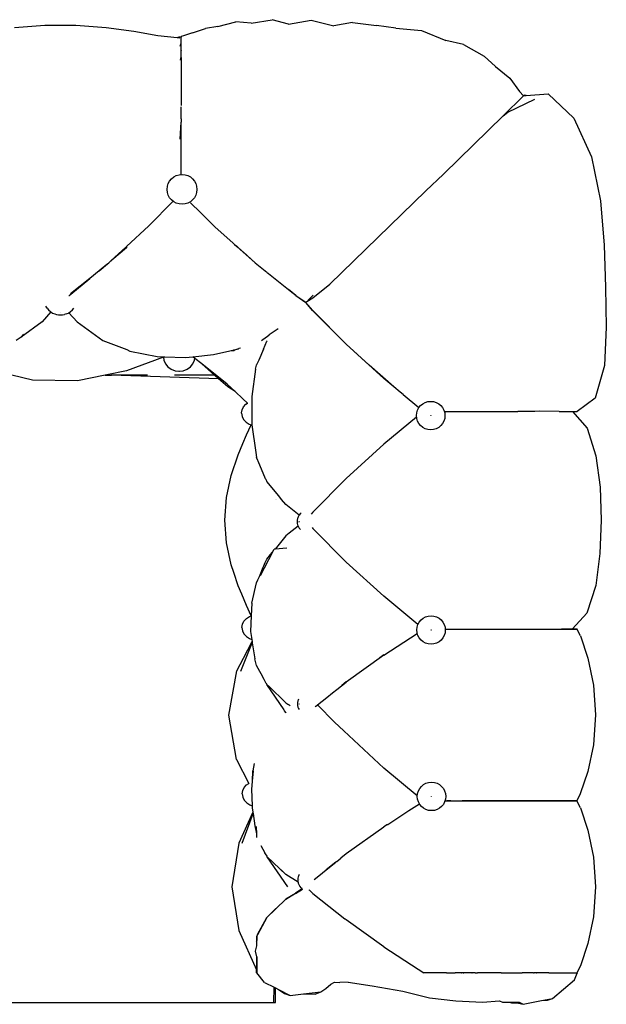
# Model space of a CAD drawing. Units: centimetres. Extents: x 51 to 416, y -21 to 68.
# Drawn here: x 117 to 169, y -19 to 68 of the extents above; entities that cross this region are included whole.
import ezdxf

# ---------------------------------------------------------------- set-up
doc = ezdxf.new("R2010")
doc.units = ezdxf.units.CM
doc.layers.add('Edges', color=7, linetype='Continuous')

# ---------------------------------------------------------------- blocks, each defined once
blk = doc.blocks.new('plant')
for centre, radius in [((130.969, 52.911), 1.323), ((153.026, 32.828), 1.263), ((153.058, 13.798), 1.263), ((153.098, -0.976), 1.263)]:
    blk.add_circle(centre, radius)
at = {"layer": 'Edges'}
for p, q in [((116.126, 67.277), (118.801, 67.471)), ((118.801, 67.471), (121.563, 67.474)), ((121.563, 67.474), (124.249, 67.282)), ((134.161, 67.37), (133.058, 67.191)), ((134.161, 67.37), (135.737, 67.774)), ((137.104, 67.655), (135.737, 67.774)), ((137.104, 67.655), (138.968, 67.969)), ((140.425, 67.58), (138.968, 67.969)), ((140.425, 67.58), (142.431, 67.915)), ((142.431, 67.915), (144.429, 67.434)), ((146.08, 67.732), (144.429, 67.434)), ((146.08, 67.732), (148.228, 67.444)), ((149.921, 67.232), (148.228, 67.444)), ((124.249, 67.282), (126.703, 66.939)), ((126.703, 66.939), (128.839, 66.574)), ((128.839, 66.574), (130.537, 66.374)), ((130.537, 66.374), (130.727, 66.446)), ((130.727, 66.446), (130.882, 66.443)), ((131.107, 66.533), (130.88, 66.472)), ((130.88, 66.472), (130.882, 66.443)), ((130.882, 66.443), (130.88, 66.407)), ((131.902, 66.789), (131.107, 66.533)), ((131.902, 66.789), (133.058, 67.191)), ((149.921, 67.232), (152.203, 67.015)), ((152.203, 67.015), (154.367, 66.117)), ((130.537, 66.374), (130.771, 66.347)), ((130.808, 65.621), (130.88, 65.891)), ((130.88, 65.891), (130.88, 66.389)), ((130.88, 64.642), (130.88, 65.891)), ((155.922, 65.764), (154.367, 66.117)), ((155.922, 65.764), (157.762, 64.734)), ((130.924, 65.241), (130.924, 65.27)), ((158.785, 63.803), (157.762, 64.734)), ((130.841, 64.387), (130.89, 64.664)), ((130.88, 64.607), (130.88, 60.341)), ((158.785, 63.803), (160.05, 62.78)), ((160.05, 62.78), (160.909, 61.589)), ((161.261, 61.216), (159.444, 59.436)), ((160.909, 61.589), (161.267, 61.222)), ((161.261, 61.216), (161.5, 61.234)), ((161.261, 61.216), (161.267, 61.222)), ((161.304, 61.258), (161.267, 61.222)), ((161.5, 61.234), (161.304, 61.258)), ((161.5, 61.234), (163.451, 61.381)), ((163.451, 61.381), (165.728, 59.24)), ((159.875, 59.763), (162.259, 60.905)), ((130.88, 59.173), (130.88, 60.247)), ((159.444, 59.436), (154.178, 54.276)), ((159.444, 59.436), (159.875, 59.763)), ((130.813, 57.376), (130.88, 58.865)), ((130.88, 59.173), (130.88, 58.865)), ((130.88, 54.231), (130.88, 58.865)), ((165.728, 59.24), (167.276, 55.809)), ((167.276, 55.809), (168.096, 51.892)), ((154.157, 54.255), (152.594, 52.778)), ((154.157, 54.255), (154.16, 54.259)), ((154.16, 54.259), (154.178, 54.276)), ((152.594, 52.778), (144.066, 44.486)), ((130.179, 51.85), (128.034, 49.664)), ((131.732, 51.718), (132.612, 50.846)), ((168.096, 51.892), (168.423, 47.966)), ((132.615, 50.841), (132.612, 50.846)), ((132.615, 50.841), (132.897, 50.562)), ((132.897, 50.562), (133.356, 50.106)), ((132.897, 50.562), (133.356, 50.109)), ((133.356, 50.109), (133.8, 49.669)), ((133.356, 50.106), (133.8, 49.669)), ((126.033, 47.822), (128.034, 49.664)), ((133.8, 49.669), (133.801, 49.664)), ((133.805, 49.661), (133.893, 49.582)), ((133.806, 49.664), (133.893, 49.582)), ((133.893, 49.582), (135.507, 48.141)), ((135.508, 48.138), (135.507, 48.141)), ((135.508, 48.138), (135.63, 48.025)), ((135.508, 48.138), (135.634, 48.025)), ((124.696, 46.592), (125.976, 47.77)), ((126.033, 47.725), (124.735, 46.611)), ((125.976, 47.77), (126, 47.751)), ((126.033, 47.782), (126, 47.751)), ((126, 47.751), (126.033, 47.725)), ((126.033, 47.822), (126.033, 47.782)), ((126.033, 47.782), (126.033, 47.725)), ((135.636, 48.023), (135.634, 48.025)), ((135.636, 48.023), (135.828, 47.854)), ((135.636, 48.02), (135.827, 47.848)), ((135.828, 47.854), (136.375, 47.364)), ((135.838, 47.839), (137.456, 46.389)), ((136.381, 47.359), (137.455, 46.397)), ((168.423, 47.966), (168.539, 44.232)), ((124.36, 46.294), (124.476, 46.389)), ((124.735, 46.611), (124.476, 46.389)), ((124.476, 46.389), (124.696, 46.592)), ((137.456, 46.389), (138.486, 45.562)), ((123.617, 45.681), (122.79, 44.999)), ((123.617, 45.681), (124.36, 46.294)), ((124.292, 46.252), (123.617, 45.681)), ((138.486, 45.562), (138.491, 45.559)), ((138.511, 45.543), (138.631, 45.446)), ((138.635, 45.451), (140.407, 44.03)), ((122.79, 44.999), (121.089, 43.632)), ((121.118, 43.62), (122.79, 44.999)), ((141.057, 43.498), (140.405, 44.022)), ((140.407, 44.03), (140.408, 44.026)), ((140.408, 44.026), (140.708, 43.786)), ((140.71, 43.783), (140.708, 43.786)), ((140.71, 43.783), (140.916, 43.622)), ((142.579, 43.283), (144.066, 44.486)), ((144.066, 44.486), (144.086, 44.503)), ((168.539, 44.232), (168.597, 40.676)), ((120.935, 43.473), (120.969, 43.498)), ((120.969, 43.498), (121.118, 43.62)), ((121.089, 43.632), (121.086, 43.629)), ((121.118, 43.62), (121.089, 43.632)), ((140.916, 43.622), (140.916, 43.617)), ((140.916, 43.617), (141.057, 43.504)), ((141.057, 43.504), (141.07, 43.498)), ((141.069, 43.489), (141.938, 42.88)), ((141.07, 43.498), (141.944, 42.887)), ((141.938, 42.868), (141.907, 42.844)), ((141.938, 42.88), (141.942, 42.882)), ((141.945, 42.872), (141.938, 42.88)), ((141.945, 42.872), (141.938, 42.868)), ((142.569, 42.142), (141.938, 42.868)), ((141.942, 42.882), (141.944, 42.887)), ((141.944, 42.887), (142.046, 42.949)), ((142.556, 42.169), (141.945, 42.872)), ((142.046, 42.949), (142.579, 43.283)), ((142.137, 43.075), (142.145, 43.078)), ((142.145, 43.078), (142.569, 43.498)), ((142.569, 43.498), (142.608, 43.536)), ((119.346, 42.027), (118.565, 41.156)), ((119.012, 42.358), (118.905, 42.547)), ((119.012, 42.358), (119.134, 42.204)), ((119.134, 42.204), (119.33, 42.037)), ((119.33, 42.037), (119.346, 42.027)), ((119.346, 42.027), (119.489, 41.929)), ((120.193, 41.979), (120.181, 41.976)), ((120.185, 41.982), (120.187, 41.983)), ((120.187, 41.972), (120.185, 41.973)), ((120.187, 41.983), (120.19, 41.984)), ((120.19, 41.972), (120.187, 41.972)), ((120.19, 41.984), (120.193, 41.984)), ((120.193, 41.972), (120.19, 41.972)), ((120.193, 41.984), (120.193, 41.979)), ((120.193, 41.979), (120.205, 41.978)), ((120.196, 41.972), (120.193, 41.972)), ((120.199, 41.972), (120.196, 41.972)), ((120.202, 41.973), (120.199, 41.972)), ((120.898, 41.929), (120.939, 41.958)), ((120.939, 41.958), (121.056, 42.037)), ((121.658, 41.156), (120.939, 41.958)), ((121.056, 42.037), (121.252, 42.204)), ((121.252, 42.204), (121.367, 42.349)), ((142.556, 42.169), (145.52, 39.172)), ((145.52, 39.163), (142.569, 42.142)), ((118.565, 41.156), (116.693, 39.8)), ((119.489, 41.929), (119.695, 41.847)), ((119.695, 41.847), (119.843, 41.807)), ((119.843, 41.807), (120.012, 41.77)), ((120.012, 41.77), (120.193, 41.758)), ((120.193, 41.758), (120.375, 41.77)), ((120.375, 41.77), (120.544, 41.807)), ((120.691, 41.847), (120.544, 41.807)), ((120.691, 41.847), (120.898, 41.929)), ((121.658, 41.156), (123.949, 39.497)), ((139.49, 40.542), (138.695, 39.984)), ((168.597, 40.676), (168.424, 37.261)), ((116.693, 39.8), (116.274, 39.497)), ((116.902, 40.052), (116.693, 39.8)), ((123.949, 39.497), (126.064, 38.704)), ((138.011, 39.5), (138.007, 39.497)), ((138.019, 39.506), (138.469, 39.825)), ((138.186, 38.719), (138.486, 39.423)), ((138.469, 39.825), (138.513, 39.856)), ((138.485, 39.429), (138.514, 39.459)), ((138.486, 39.423), (138.485, 39.429)), ((138.514, 39.459), (138.486, 39.423)), ((138.513, 39.856), (138.516, 39.857)), ((138.514, 39.459), (138.524, 39.469)), ((138.516, 39.857), (138.695, 39.984)), ((138.524, 39.469), (138.53, 39.477)), ((126.064, 38.704), (126.352, 38.543)), ((126.352, 38.543), (128.759, 38.086)), ((133.773, 38.257), (135.205, 38.585)), ((135.205, 38.585), (135.99, 38.765)), ((135.205, 38.585), (135.59, 38.616)), ((135.62, 38.63), (135.537, 38.627)), ((135.61, 38.623), (135.59, 38.616)), ((135.99, 38.765), (135.62, 38.63)), ((135.99, 38.765), (136.008, 38.769)), ((136.022, 38.774), (136.008, 38.769)), ((136.023, 38.777), (136.022, 38.774)), ((136.157, 38.826), (136.023, 38.777)), ((138.186, 38.719), (137.771, 37.752)), ((147.558, 37.315), (145.52, 39.172)), ((145.52, 39.163), (148.861, 36.124)), ((129.316, 38.014), (126.043, 36.813)), ((128.759, 38.086), (129.407, 38.056)), ((129.383, 38.038), (129.316, 38.014)), ((129.316, 38.014), (129.355, 37.744)), ((129.355, 37.744), (129.497, 37.427)), ((129.407, 38.056), (131.275, 37.969)), ((131.275, 37.969), (131.926, 38.044)), ((131.926, 38.044), (133.773, 38.257)), ((132.108, 37.9), (131.926, 38.044)), ((131.943, 37.427), (132.085, 37.744)), ((132.085, 37.744), (132.108, 37.9)), ((132.72, 37.414), (132.108, 37.9)), ((137.723, 37.634), (137.586, 37.319)), ((137.771, 37.752), (137.723, 37.634)), ((126.043, 36.813), (124.294, 36.446)), ((129.497, 37.427), (129.724, 37.154)), ((129.724, 37.154), (130.019, 36.945)), ((130.019, 36.945), (130.363, 36.813)), ((130.363, 36.813), (130.7, 36.772)), ((130.7, 36.772), (130.709, 36.768)), ((130.709, 36.768), (130.715, 36.768)), ((130.715, 36.768), (130.712, 36.768)), ((130.715, 36.768), (130.72, 36.77)), ((130.72, 36.77), (130.722, 36.769)), ((130.726, 36.769), (130.722, 36.769)), ((130.726, 36.769), (130.731, 36.768)), ((130.731, 36.768), (130.736, 36.772)), ((130.736, 36.772), (131.077, 36.813)), ((131.077, 36.813), (131.421, 36.945)), ((131.421, 36.945), (131.716, 37.154)), ((131.716, 37.154), (131.943, 37.427)), ((134.987, 35.614), (132.72, 37.414)), ((133.847, 36.419), (132.72, 37.414)), ((137.483, 36.952), (137.148, 34.509)), ((137.483, 36.952), (137.587, 37.314)), ((137.587, 37.314), (137.586, 37.319)), ((149.751, 35.392), (147.558, 37.315)), ((168.424, 37.261), (167.599, 34.363)), ((117.711, 35.971), (115.89, 36.419)), ((121.686, 35.899), (117.711, 35.971)), ((124.167, 36.419), (121.686, 35.899)), ((124.294, 36.446), (124.167, 36.419)), ((124.167, 36.419), (124.398, 36.419)), ((124.294, 36.446), (124.398, 36.419)), ((124.398, 36.419), (124.722, 36.419)), ((134.213, 36.096), (124.722, 36.419)), ((127.917, 36.419), (124.722, 36.419)), ((133.847, 36.419), (130.29, 36.419)), ((134.213, 36.096), (133.847, 36.419)), ((135.03, 35.375), (134.213, 36.096)), ((149.751, 35.392), (148.861, 36.124)), ((134.987, 35.614), (135.692, 34.96)), ((135.692, 34.96), (135.03, 35.375)), ((150.328, 34.915), (149.751, 35.392)), ((135.692, 34.96), (136.374, 34.327)), ((136.374, 34.327), (136.789, 33.941)), ((137.148, 34.509), (137.15, 33.926)), ((150.572, 34.712), (150.328, 34.915)), ((150.572, 34.712), (151.986, 33.544)), ((167.599, 34.363), (166.025, 33.201)), ((136.256, 33.06), (136.297, 33.33)), ((136.297, 33.33), (136.431, 33.607)), ((136.431, 33.607), (136.644, 33.845)), ((136.644, 33.845), (136.789, 33.941)), ((136.789, 33.941), (136.804, 33.927)), ((137.15, 33.926), (137.155, 32.003)), ((162.642, 33.222), (162.248, 33.201)), ((164.423, 33.201), (162.642, 33.222)), ((136.251, 33.047), (136.252, 33.051)), ((136.253, 33.042), (136.251, 33.047)), ((136.252, 33.051), (136.256, 33.06)), ((136.252, 33.039), (136.253, 33.042)), ((136.252, 33.036), (136.252, 33.039)), ((136.252, 33.034), (136.252, 33.039)), ((136.252, 33.036), (136.298, 32.755)), ((136.253, 33.042), (136.254, 33.045)), ((136.298, 32.755), (136.432, 32.478)), ((136.432, 32.478), (136.646, 32.241)), ((151.772, 32.682), (148.861, 30.278)), ((153.037, 32.829), (153.026, 32.826)), ((153.027, 32.824), (153.026, 32.826)), ((153.027, 32.834), (153.029, 32.836)), ((153.029, 32.822), (153.027, 32.824)), ((153.029, 32.836), (153.031, 32.837)), ((153.031, 32.82), (153.029, 32.822)), ((153.031, 32.837), (153.034, 32.838)), ((153.034, 32.819), (153.031, 32.82)), ((153.034, 32.838), (153.037, 32.839)), ((153.037, 32.819), (153.034, 32.819)), ((153.037, 32.839), (153.037, 32.829)), ((153.037, 32.829), (153.049, 32.829)), ((153.04, 32.82), (153.037, 32.819)), ((153.043, 32.82), (153.04, 32.82)), ((153.045, 32.822), (153.043, 32.82)), ((153.045, 32.836), (153.047, 32.834)), ((153.047, 32.834), (153.048, 32.832)), ((153.048, 32.832), (153.049, 32.829)), ((154.225, 33.201), (160.763, 33.201)), ((162.161, 33.201), (160.763, 33.201)), ((162.248, 33.201), (162.161, 33.201)), ((164.423, 33.201), (165.612, 33.201)), ((165.612, 33.201), (166.909, 31.725)), ((165.612, 33.201), (166.025, 33.201)), ((136.646, 32.241), (136.925, 32.059)), ((136.7, 31.107), (137.104, 31.995)), ((136.925, 32.059), (137.104, 31.995)), ((137.104, 31.995), (137.113, 31.992)), ((137.155, 32.003), (137.516, 29.542)), ((166.909, 31.725), (167.684, 29.268)), ((136.373, 30.352), (136.7, 31.107)), ((135.942, 29.357), (136.373, 30.352)), ((145.52, 27.24), (148.861, 30.278)), ((135.318, 27.497), (135.942, 29.357)), ((137.516, 29.542), (137.586, 29.093)), ((137.586, 29.089), (137.586, 29.093)), ((137.602, 29.053), (137.586, 29.089)), ((137.696, 28.832), (137.602, 29.053)), ((167.684, 29.268), (168.043, 26.459)), ((137.723, 28.77), (137.696, 28.832)), ((138.385, 27.213), (137.723, 28.77)), ((134.914, 25.543), (135.318, 27.497)), ((138.385, 27.213), (138.405, 27.169)), ((138.405, 27.169), (138.437, 27.094)), ((145.52, 27.24), (142.569, 24.261)), ((138.437, 27.094), (138.485, 26.98)), ((139.543, 25.697), (138.485, 26.98)), ((168.043, 26.459), (168.144, 23.531)), ((134.776, 23.538), (134.914, 25.543)), ((139.269, 25.382), (139.269, 25.379)), ((139.375, 25.38), (139.375, 25.377)), ((139.806, 25.374), (139.543, 25.697)), ((140.178, 24.923), (139.806, 25.374)), ((141.372, 23.981), (140.178, 24.923)), ((141.224, 23.69), (141.193, 23.553)), ((141.274, 23.807), (141.224, 23.69)), ((141.274, 23.807), (141.368, 23.975)), ((141.372, 23.981), (141.368, 23.975)), ((141.461, 24.103), (141.372, 23.981)), ((141.533, 24.162), (141.461, 24.103)), ((142.569, 24.261), (142.41, 24.077)), ((134.913, 21.533), (134.776, 23.538)), ((141.274, 23.012), (140.478, 22.383)), ((141.193, 23.553), (141.182, 23.407)), ((141.182, 23.407), (141.194, 23.261)), ((141.194, 23.261), (141.225, 23.125)), ((141.225, 23.125), (141.274, 23.012)), ((141.274, 23.012), (141.276, 23.009)), ((141.276, 23.009), (141.37, 22.84)), ((141.342, 23.408), (141.335, 23.406)), ((141.341, 23.418), (141.342, 23.408)), ((141.342, 23.408), (141.346, 23.408)), ((141.346, 23.411), (141.346, 23.408)), ((141.37, 22.84), (141.463, 22.713)), ((142.499, 22.889), (142.569, 22.809)), ((142.569, 22.809), (145.52, 19.83)), ((168.144, 23.531), (168.037, 20.587)), ((140.178, 22.147), (139.219, 20.982)), ((140.478, 22.383), (140.178, 22.147)), ((141.472, 22.706), (141.463, 22.713)), ((135.318, 19.578), (134.913, 21.533)), ((139.219, 20.982), (139.133, 20.975)), ((140.251, 21.067), (139.219, 20.982)), ((138.991, 20.703), (137.891, 18.611)), ((138.485, 20.09), (138.831, 20.511)), ((138.831, 20.511), (138.991, 20.703)), ((138.991, 20.703), (139.133, 20.975)), ((168.037, 20.587), (167.663, 17.747)), ((135.554, 18.898), (135.318, 19.578)), ((135.554, 18.898), (135.332, 19.583)), ((137.827, 18.543), (138.176, 19.365)), ((138.176, 19.365), (138.233, 19.496)), ((138.233, 19.496), (138.353, 19.78)), ((138.353, 19.78), (138.386, 19.856)), ((138.386, 19.856), (138.485, 20.09)), ((145.52, 19.83), (148.861, 16.791)), ((135.936, 17.716), (135.554, 18.898)), ((137.696, 18.238), (137.827, 18.543)), ((136.261, 16.972), (135.936, 17.716)), ((137.163, 16.172), (137.586, 17.977)), ((137.586, 17.981), (137.696, 18.238)), ((137.586, 17.977), (137.586, 17.981)), ((167.663, 17.747), (166.87, 15.282)), ((136.699, 15.966), (136.261, 16.972)), ((151.894, 14.287), (148.861, 16.791)), ((137.101, 15.051), (136.699, 15.966)), ((137.163, 16.172), (137.11, 15.055)), ((136.676, 14.816), (136.954, 14.999)), ((136.954, 14.999), (137.101, 15.051)), ((137.11, 15.055), (137.044, 13.675)), ((137.101, 15.051), (137.11, 15.055)), ((166.87, 15.282), (165.601, 13.886)), ((136.284, 14.022), (136.288, 14.031)), ((136.284, 14.018), (136.284, 14.022)), ((136.285, 14.013), (136.284, 14.018)), ((136.284, 14.007), (136.285, 14.013)), ((136.284, 14.01), (136.285, 14.013)), ((136.284, 14.003), (136.284, 14.007)), ((136.284, 14.003), (136.33, 13.726)), ((136.285, 14.013), (136.286, 14.016)), ((136.288, 14.031), (136.329, 14.3)), ((136.329, 14.3), (136.463, 14.578)), ((136.463, 14.578), (136.676, 14.816)), ((136.33, 13.726), (136.465, 13.449)), ((136.465, 13.449), (136.679, 13.211)), ((136.679, 13.211), (136.957, 13.029)), ((137.044, 13.675), (137.154, 12.96)), ((148.861, 11.562), (151.832, 13.498)), ((153.07, 13.8), (153.058, 13.797)), ((153.06, 13.795), (153.058, 13.797)), ((153.06, 13.805), (153.061, 13.807)), ((153.061, 13.793), (153.06, 13.795)), ((153.061, 13.807), (153.064, 13.808)), ((153.064, 13.791), (153.061, 13.793)), ((153.064, 13.808), (153.067, 13.809)), ((153.067, 13.79), (153.064, 13.791)), ((153.067, 13.809), (153.07, 13.809)), ((153.07, 13.79), (153.067, 13.79)), ((153.07, 13.809), (153.07, 13.8)), ((153.07, 13.8), (153.081, 13.8)), ((153.073, 13.79), (153.07, 13.79)), ((153.075, 13.791), (153.073, 13.79)), ((153.078, 13.793), (153.075, 13.791)), ((153.078, 13.807), (153.08, 13.805)), ((153.08, 13.805), (153.081, 13.802)), ((153.081, 13.802), (153.081, 13.8)), ((154.36, 13.868), (165.993, 13.868)), ((164.624, 13.886), (165.601, 13.886)), ((165.601, 13.886), (165.984, 13.886)), ((166.299, 13.269), (165.984, 13.886)), ((166.299, 13.269), (166.964, 11.281)), ((136.172, 10.141), (137.201, 12.656)), ((136.415, 11.285), (137.182, 12.782)), ((136.957, 13.029), (137.154, 12.96)), ((137.154, 12.96), (137.182, 12.782)), ((137.182, 12.782), (137.201, 12.656)), ((137.201, 12.656), (137.422, 11.223)), ((148.861, 11.562), (145.52, 9.164)), ((148.861, 11.58), (148.524, 11.338)), ((148.872, 11.587), (148.861, 11.58)), ((135.842, 10.166), (136.415, 11.285)), ((137.587, 10.632), (137.422, 11.223)), ((137.587, 10.632), (137.586, 10.624)), ((137.586, 10.624), (137.967, 9.919)), ((166.964, 11.281), (167.464, 8.903)), ((135.132, 6.247), (135.842, 10.166)), ((137.967, 9.919), (138.233, 9.427)), ((138.233, 9.427), (138.416, 9.087)), ((138.421, 9.079), (138.416, 9.087)), ((138.421, 9.079), (138.485, 8.959)), ((140.022, 6.7), (138.485, 8.959)), ((138.485, 8.959), (138.531, 8.915)), ((138.533, 8.913), (138.531, 8.915)), ((138.533, 8.913), (138.655, 8.797)), ((138.655, 8.797), (140.178, 7.336)), ((144.706, 8.515), (145.105, 8.834)), ((145.105, 8.834), (145.115, 8.847)), ((145.115, 8.847), (145.516, 9.161)), ((145.52, 9.182), (145.135, 8.875)), ((167.464, 8.903), (167.647, 6.261)), ((143.809, 7.8), (144.323, 8.211)), ((144.323, 8.211), (144.706, 8.515)), ((140.178, 7.336), (140.358, 7.224)), ((140.358, 7.224), (140.478, 7.15)), ((140.478, 7.15), (140.568, 7.093)), ((141.211, 7.243), (141.21, 7.225)), ((141.21, 7.225), (141.221, 7.079)), ((141.221, 7.371), (141.211, 7.243)), ((141.252, 7.507), (141.221, 7.371)), ((141.221, 7.079), (141.253, 6.943)), ((141.302, 7.624), (141.252, 7.507)), ((141.302, 7.624), (141.339, 7.691)), ((141.369, 7.226), (141.363, 7.223)), ((141.368, 7.236), (141.369, 7.226)), ((141.369, 7.226), (141.374, 7.226)), ((141.373, 7.229), (141.374, 7.226)), ((142.785, 6.985), (142.833, 7.023)), ((142.833, 7.023), (142.965, 7.128)), ((142.965, 7.128), (142.978, 7.14)), ((142.978, 7.14), (143.809, 7.8)), ((142.978, 7.14), (144.497, 5.606)), ((135.791, 2.297), (135.132, 6.247)), ((140.022, 6.7), (140.01, 6.686)), ((140.025, 6.695), (140.022, 6.7)), ((140.072, 6.626), (140.063, 6.64)), ((140.173, 6.477), (140.072, 6.626)), ((140.194, 6.448), (140.173, 6.477)), ((141.253, 6.943), (141.303, 6.826)), ((141.303, 6.826), (141.346, 6.749)), ((167.647, 6.261), (167.458, 3.61)), ((145.319, 4.84), (144.497, 5.606)), ((148.861, 1.536), (145.319, 4.84)), ((167.458, 3.61), (166.952, 1.221)), ((135.791, 2.297), (136.903, 0.183)), ((137.273, 1.301), (137.412, 1.931)), ((137.273, 1.301), (137.195, 0.388)), ((137.222, 1.288), (137.195, 0.388)), ((137.273, 1.301), (137.222, 1.288)), ((151.837, -0.921), (148.861, 1.536)), ((166.952, 1.221), (166.293, -0.758)), ((136.488, -0.188), (136.701, 0.05)), ((136.701, 0.05), (136.903, 0.183)), ((136.903, 0.183), (136.927, 0.199)), ((137.195, 0.388), (137.161, -0.002)), ((136.309, -0.744), (136.313, -0.735)), ((136.309, -0.748), (136.309, -0.744)), ((136.311, -0.753), (136.309, -0.748)), ((136.309, -0.756), (136.311, -0.753)), ((136.309, -0.759), (136.309, -0.756)), ((136.309, -0.762), (136.309, -0.756)), ((136.309, -0.759), (136.355, -1.04)), ((136.311, -0.753), (136.311, -0.75)), ((136.313, -0.735), (136.354, -0.465)), ((136.354, -0.465), (136.488, -0.188)), ((137.161, -0.002), (137.133, -0.334)), ((137.133, -0.334), (137.187, -1.809)), ((166.293, -0.758), (165.981, -1.365)), ((136.355, -1.04), (136.49, -1.317)), ((136.49, -1.317), (136.704, -1.555)), ((136.704, -1.555), (136.982, -1.737)), ((136.982, -1.737), (137.187, -1.809)), ((151.782, -1.791), (152.021, -1.635)), ((153.095, -0.966), (153.084, -0.969)), ((153.085, -0.971), (153.084, -0.969)), ((153.085, -0.961), (153.087, -0.959)), ((153.087, -0.973), (153.085, -0.971)), ((153.087, -0.959), (153.089, -0.958)), ((153.089, -0.975), (153.087, -0.973)), ((153.089, -0.958), (153.092, -0.957)), ((153.092, -0.976), (153.089, -0.975)), ((153.092, -0.957), (153.095, -0.956)), ((153.095, -0.976), (153.092, -0.976)), ((153.095, -0.956), (153.095, -0.966)), ((153.095, -0.966), (153.106, -0.966)), ((153.098, -0.976), (153.095, -0.976)), ((153.101, -0.975), (153.098, -0.976)), ((153.103, -0.973), (153.101, -0.975)), ((153.103, -0.959), (153.105, -0.961)), ((153.105, -0.961), (153.106, -0.964)), ((153.106, -0.964), (153.106, -0.966)), ((154.354, -1.383), (154.293, -1.383)), ((154.3, -1.37), (154.36, -1.37)), ((154.36, -1.37), (154.354, -1.383)), ((154.354, -1.383), (154.475, -1.383)), ((154.364, -1.363), (154.36, -1.37)), ((154.36, -1.37), (154.469, -1.37)), ((154.475, -1.383), (154.469, -1.37)), ((154.469, -1.37), (154.481, -1.37)), ((154.489, -1.383), (154.475, -1.383)), ((154.489, -1.383), (154.481, -1.37)), ((154.481, -1.37), (154.551, -1.37)), ((154.551, -1.383), (154.489, -1.383)), ((154.551, -1.37), (154.551, -1.383)), ((154.551, -1.37), (154.818, -1.37)), ((154.818, -1.383), (154.551, -1.383)), ((154.818, -1.37), (154.818, -1.383)), ((154.818, -1.37), (156.308, -1.37)), ((154.818, -1.383), (156.307, -1.383)), ((156.785, -1.37), (155.826, -1.37)), ((156.308, -1.37), (156.307, -1.383)), ((156.307, -1.383), (165.986, -1.383)), ((165.979, -1.37), (156.308, -1.37)), ((156.94, -1.383), (157.635, -1.383)), ((157.635, -1.383), (157.171, -1.383)), ((158.675, -1.383), (157.863, -1.383)), ((158.305, -1.383), (158.675, -1.383)), ((159.273, -1.383), (159.571, -1.383)), ((165.981, -1.365), (165.979, -1.37)), ((165.984, -1.37), (165.979, -1.37)), ((165.981, -1.365), (165.984, -1.37)), ((166.301, -2.001), (165.986, -1.383)), ((137.254, -2.385), (136.009, -5.12)), ((136.317, -5.14), (137.272, -2.504)), ((137.187, -1.809), (137.193, -1.982)), ((137.193, -1.982), (137.254, -2.385)), ((137.254, -2.385), (137.272, -2.504)), ((137.272, -2.504), (137.438, -3.603)), ((149.209, -3.465), (151.007, -2.295)), ((151.007, -2.295), (151.092, -2.238)), ((151.092, -2.238), (151.782, -1.791)), ((166.301, -2.001), (166.966, -3.988)), ((149.194, -3.474), (148.865, -3.691)), ((149.194, -3.474), (149.198, -3.474)), ((149.198, -3.474), (149.209, -3.465)), ((137.438, -3.603), (137.571, -4.293)), ((137.54, -3.635), (137.571, -4.293)), ((137.571, -4.293), (137.587, -4.626)), ((148.859, -3.693), (145.522, -6.088)), ((166.966, -3.988), (167.466, -6.366)), ((136.009, -5.12), (135.389, -8.996)), ((137.967, -5.336), (138.324, -5.98)), ((138.319, -5.989), (138.322, -5.984)), ((138.425, -6.168), (138.319, -5.989)), ((138.324, -5.98), (138.322, -5.984)), ((145.522, -6.088), (145.062, -6.454)), ((138.423, -6.181), (138.425, -6.168)), ((138.427, -6.187), (138.423, -6.181)), ((138.427, -6.187), (138.486, -6.297)), ((138.427, -6.187), (138.485, -6.279)), ((138.486, -6.297), (138.52, -6.329)), ((140.364, -8.992), (138.52, -6.329)), ((140.179, -7.92), (138.52, -6.329)), ((144.619, -6.807), (143.76, -7.492)), ((143.76, -7.492), (144.622, -6.807)), ((144.622, -6.807), (144.632, -6.799)), ((144.632, -6.799), (144.645, -6.787)), ((144.686, -6.753), (144.645, -6.787)), ((144.686, -6.753), (145.052, -6.464)), ((145.058, -6.46), (145.052, -6.464)), ((145.058, -6.46), (145.062, -6.454)), ((167.466, -6.366), (167.649, -9.009)), ((139.762, -7.503), (140.178, -7.902)), ((143.104, -8.016), (143.76, -7.492)), ((141.26, -8.593), (140.181, -7.921)), ((141.247, -8.249), (141.237, -8.395)), ((141.237, -8.395), (141.248, -8.541)), ((141.279, -8.113), (141.247, -8.249)), ((141.248, -8.541), (141.26, -8.593)), ((141.26, -8.593), (141.28, -8.677)), ((141.329, -7.996), (141.279, -8.113)), ((141.28, -8.677), (141.33, -8.794)), ((141.329, -7.996), (141.395, -7.877)), ((141.396, -8.394), (141.389, -8.397)), ((141.395, -8.384), (141.396, -8.394)), ((141.396, -8.394), (141.4, -8.394)), ((141.4, -8.391), (141.4, -8.394)), ((142.694, -8.343), (142.696, -8.339)), ((142.696, -8.339), (143.104, -8.016)), ((135.389, -8.996), (136.003, -12.875)), ((140.178, -10.093), (141.03, -9.562)), ((141.03, -9.581), (140.184, -10.107)), ((141.637, -9.184), (141.03, -9.562)), ((141.03, -9.581), (141.648, -9.196)), ((141.03, -9.562), (141.03, -9.581)), ((141.33, -8.794), (141.424, -8.962)), ((141.424, -8.962), (141.517, -9.089)), ((141.591, -9.149), (141.517, -9.089)), ((141.648, -9.196), (141.637, -9.184)), ((141.648, -9.196), (141.65, -9.194)), ((142.224, -9.269), (142.23, -9.27)), ((142.23, -9.27), (142.274, -9.314)), ((142.274, -9.314), (142.571, -9.584)), ((142.571, -9.584), (144.687, -11.269)), ((167.649, -9.009), (167.46, -11.66)), ((139.285, -10.969), (140.184, -10.107)), ((140.178, -10.093), (139.286, -10.948)), ((139.273, -10.96), (138.485, -11.716)), ((138.492, -11.73), (139.273, -10.981)), ((139.286, -10.948), (139.273, -10.96)), ((139.273, -10.981), (139.273, -10.96)), ((139.273, -10.981), (139.285, -10.969)), ((144.687, -11.269), (145.402, -11.834)), ((137.657, -13.249), (138.485, -11.716)), ((138.492, -11.73), (137.662, -13.267)), ((145.402, -11.834), (145.425, -11.853)), ((145.425, -11.853), (145.522, -11.934)), ((145.522, -11.934), (145.526, -11.936)), ((145.526, -11.936), (145.534, -11.943)), ((148.867, -14.333), (145.534, -11.943)), ((167.46, -11.66), (166.954, -14.048)), ((136.003, -12.875), (137.586, -16.357)), ((137.593, -13.369), (137.587, -13.381)), ((137.587, -13.381), (137.587, -13.823)), ((137.587, -13.823), (137.593, -13.778)), ((137.587, -13.823), (137.587, -14.238)), ((137.657, -13.249), (137.593, -13.369)), ((137.593, -13.395), (137.662, -13.267)), ((137.593, -13.369), (137.593, -13.395)), ((137.593, -13.395), (137.593, -13.778)), ((137.593, -14.216), (137.593, -13.778)), ((137.657, -13.249), (137.662, -13.267)), ((137.587, -14.238), (137.446, -14.703)), ((137.446, -14.703), (137.586, -15.203)), ((137.593, -14.216), (137.587, -14.238)), ((148.867, -14.333), (151.909, -16.315)), ((166.954, -14.048), (166.296, -16.027)), ((137.586, -15.203), (137.593, -15.227)), ((137.586, -15.203), (137.586, -15.687)), ((137.586, -15.687), (137.593, -15.713)), ((137.586, -15.687), (137.586, -16.357)), ((137.593, -15.227), (137.593, -15.713)), ((137.593, -15.713), (137.593, -16.64)), ((137.586, -16.625), (137.586, -16.357)), ((151.909, -16.315), (151.911, -16.317)), ((151.911, -16.317), (152.407, -16.64)), ((166.296, -16.027), (165.984, -16.634)), ((138.271, -17.481), (137.593, -16.64)), ((144.17, -17.636), (144.503, -17.468)), ((144.503, -17.468), (144.965, -17.486)), ((145.707, -17.471), (144.965, -17.486)), ((145.707, -17.471), (147.834, -17.784)), ((154.295, -16.64), (152.407, -16.64)), ((154.378, -16.639), (154.295, -16.64)), ((154.416, -16.64), (154.378, -16.639)), ((154.416, -16.64), (155.192, -16.64)), ((155.223, -16.639), (155.192, -16.64)), ((155.256, -16.64), (155.223, -16.639)), ((156.787, -16.639), (155.223, -16.639)), ((155.736, -16.64), (155.256, -16.64)), ((155.739, -16.639), (155.736, -16.64)), ((155.739, -16.639), (155.768, -16.64)), ((155.899, -16.64), (155.768, -16.64)), ((155.899, -16.64), (155.942, -16.639)), ((155.942, -16.639), (155.945, -16.64)), ((155.942, -16.639), (155.949, -16.64)), ((155.945, -16.64), (155.949, -16.64)), ((156.114, -16.64), (155.949, -16.64)), ((156.149, -16.639), (156.114, -16.64)), ((156.235, -16.64), (156.149, -16.639)), ((156.339, -16.64), (156.235, -16.64)), ((156.46, -16.639), (156.339, -16.64)), ((156.463, -16.64), (156.46, -16.639)), ((156.463, -16.64), (156.465, -16.639)), ((156.473, -16.64), (156.465, -16.639)), ((156.658, -16.64), (156.473, -16.64)), ((156.658, -16.64), (156.688, -16.639)), ((156.688, -16.639), (156.716, -16.64)), ((156.912, -16.64), (156.716, -16.64)), ((156.963, -16.639), (156.912, -16.64)), ((156.963, -16.639), (156.972, -16.64)), ((156.972, -16.64), (157.111, -16.64)), ((157.111, -16.64), (157.171, -16.639)), ((157.215, -16.64), (157.171, -16.639)), ((158.756, -16.64), (157.215, -16.64)), ((158.805, -16.639), (158.756, -16.64)), ((158.839, -16.64), (158.805, -16.639)), ((159.169, -16.64), (158.839, -16.64)), ((159.273, -16.639), (159.169, -16.64)), ((159.276, -16.64), (159.273, -16.639)), ((159.276, -16.64), (161.136, -16.639)), ((161.136, -16.639), (161.14, -16.64)), ((161.398, -16.64), (161.14, -16.64)), ((161.495, -16.639), (161.398, -16.64)), ((162.131, -16.64), (161.495, -16.639)), ((162.131, -16.64), (162.206, -16.639)), ((162.209, -16.64), (162.206, -16.639)), ((162.398, -16.654), (162.209, -16.64)), ((162.436, -16.64), (162.209, -16.64)), ((162.398, -16.654), (162.436, -16.64)), ((163.451, -16.639), (162.436, -16.64)), ((163.491, -16.64), (163.451, -16.639)), ((163.491, -16.64), (164.253, -16.64)), ((163.839, -18.908), (165.767, -17.261)), ((164.253, -16.64), (164.371, -16.639)), ((164.371, -16.639), (164.375, -16.64)), ((164.375, -16.64), (164.866, -16.64)), ((164.866, -16.64), (164.894, -16.639)), ((164.894, -16.639), (165.114, -16.64)), ((165.114, -16.64), (165.273, -16.639)), ((165.273, -16.639), (165.276, -16.64)), ((165.276, -16.64), (165.692, -16.64)), ((165.692, -16.64), (165.717, -16.639)), ((165.717, -16.639), (165.805, -16.64)), ((165.767, -17.261), (166.01, -16.67)), ((165.805, -16.64), (165.824, -16.64)), ((165.824, -16.64), (165.832, -16.639)), ((165.832, -16.639), (165.835, -16.64)), ((165.835, -16.64), (165.856, -16.64)), ((165.856, -16.64), (165.976, -16.639)), ((165.976, -16.639), (165.979, -16.64)), ((165.984, -16.634), (165.979, -16.64)), ((165.986, -16.639), (165.979, -16.64)), ((165.984, -16.634), (165.986, -16.639)), ((165.986, -16.639), (165.99, -16.64)), ((165.99, -16.64), (166.022, -16.64)), ((166.01, -16.67), (166.031, -16.64)), ((166.01, -16.67), (166.022, -16.64)), ((166.022, -16.64), (166.031, -16.64)), ((138.271, -17.481), (139.147, -17.92)), ((139.122, -19.273), (139.147, -17.92)), ((139.147, -17.92), (139.271, -17.982)), ((139.26, -19.273), (139.271, -17.982)), ((139.271, -17.982), (139.517, -18.106)), ((139.517, -18.106), (140.054, -18.472)), ((139.517, -18.106), (140.576, -18.637)), ((141.749, -18.502), (143.283, -18.325)), ((142.764, -18.52), (143.283, -18.325)), ((143.283, -18.325), (143.731, -18.038)), ((143.731, -18.038), (144.17, -17.636)), ((147.834, -17.784), (150.547, -18.277)), ((150.547, -18.277), (152.907, -18.846)), ((140.054, -18.472), (140.576, -18.637)), ((140.576, -18.637), (141.749, -18.502)), ((141.749, -18.502), (142.764, -18.52)), ((152.907, -18.846), (155.263, -19.121)), ((155.263, -19.121), (157.633, -19.228)), ((157.633, -19.228), (159.118, -19.124)), ((159.118, -19.124), (159.379, -19.24)), ((161.217, -19.431), (162.856, -19.104)), ((162.856, -19.104), (163.839, -18.908)), ((162.856, -19.104), (163.371, -19.061)), ((163.371, -19.061), (163.839, -18.908)), ((110.069, -19.273), (139.122, -19.273)), ((139.122, -19.273), (139.26, -19.273)), ((159.379, -19.24), (159.979, -19.246)), ((159.979, -19.246), (160.203, -19.298)), ((159.979, -19.246), (160.87, -19.254)), ((160.203, -19.298), (160.665, -19.286)), ((160.665, -19.286), (161.217, -19.431)), ((160.87, -19.254), (161.217, -19.431))]:
    blk.add_line(p, q, dxfattribs=at)

msp = doc.modelspace()

# ---------------------------------------------------------------- block references
at = {"layer": 'Edges'}
msp.add_blockref('plant', (0, 0), dxfattribs=at)

doc.saveas('drawing.dxf')
